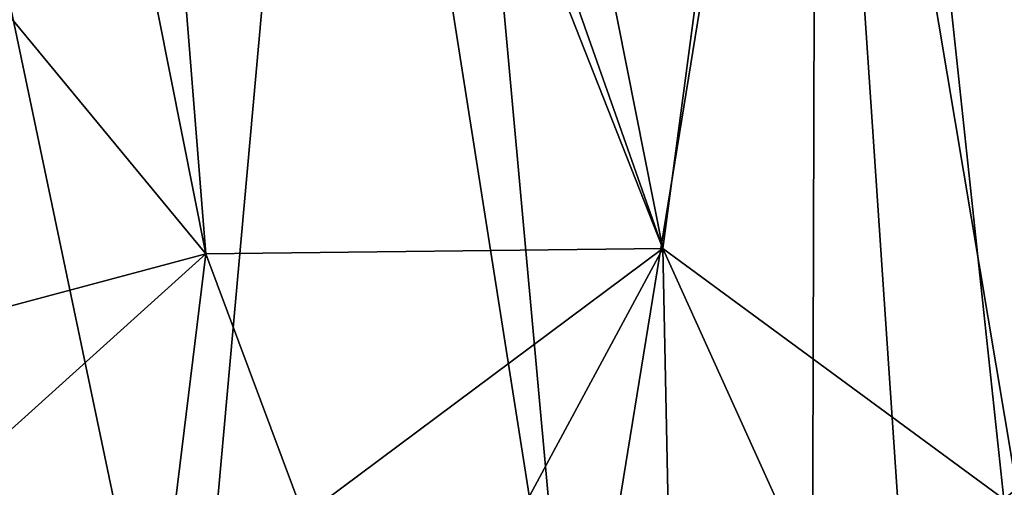
# Model space of a CAD drawing. Units: metres. Extents: x 18.4 to 34.5, y -1.7 to 0.1.
# Drawn here: x 33.4 to 33.8, y -0.8 to -0.5 of the extents above; entities that cross this region are included whole.
import ezdxf

# ---------------------------------------------------------------- set-up
doc = ezdxf.new("R2010")
doc.units = ezdxf.units.M

msp = doc.modelspace()

# ---------------------------------------------------------------- linework, layer by layer
at = {"layer": '1'}
for points in [[(33.44419, -0.64172, 1.31462), (33.3094, 0.03506, 1.15114), (33.38682, 0.07744, 1.28368)], [(33.38682, 0.07744, 1.28368), (33.43521, 0.02531, 1.37188), (33.66918, -0.63912, 1.75737)], [(33.44419, -0.64172, 1.31462), (33.38682, 0.07744, 1.28368), (33.66918, -0.63912, 1.75737)], [(33.75483, 0.00512, 2.0293), (33.90259, 0.04875, 2.39884), (33.96319, -0.66262, 2.46567)], [(33.44419, -0.64172, 1.31462), (32.9947, -0.09735, 0.65315), (33.3094, 0.03506, 1.15114)], [(33.43521, 0.02531, 1.37188), (33.53553, 0.03483, 1.56221), (33.66918, -0.63912, 1.75737)], [(33.66918, -0.63912, 1.75737), (33.53553, 0.03483, 1.56221), (33.75483, 0.00512, 2.0293)], [(33.66918, -0.63912, 1.75737), (33.75483, 0.00512, 2.0293), (33.83716, -0.7626, 2.14833)], [(33.83716, -0.7626, 2.14833), (33.75483, 0.00512, 2.0293), (33.96319, -0.66262, 2.46567)], [(33.85909, -0.08182, 8.17096), (33.74468, -0.16853, 8.53582), (34.08461, -0.76992, 7.66727)], [(32.9947, -0.09735, 0.65315), (33.44419, -0.64172, 1.31462), (33.19608, -0.70798, 0.90094)], [(33.50585, -0.14167, 8.95636), (33.62562, -0.90139, 8.78005), (33.55613, -0.13933, 8.86345)], [(33.55613, -0.13933, 8.86345), (33.62562, -0.90139, 8.78005), (33.74468, -0.16853, 8.53582)], [(33.34692, -0.51439, 9.3217), (33.43469, -0.93353, 9.13787), (33.50585, -0.14167, 8.95636)], [(33.50585, -0.14167, 8.95636), (33.43469, -0.93353, 9.13787), (33.62562, -0.90139, 8.78005)], [(33.74468, -0.16853, 8.53582), (33.62562, -0.90139, 8.78005), (33.74257, -0.92468, 8.52985)], [(33.74468, -0.16853, 8.53582), (33.74257, -0.92468, 8.52985), (33.79539, -0.91911, 8.40003)], [(33.79539, -0.91911, 8.40003), (33.86968, -0.91304, 8.21249), (33.74468, -0.16853, 8.53582)], [(33.74468, -0.16853, 8.53582), (33.86968, -0.91304, 8.21249), (34.08461, -0.76992, 7.66727)], [(33.34692, -0.51439, 9.3217), (33.33038, -0.96541, 9.2917), (33.43469, -0.93353, 9.13787)], [(33.49251, -0.77097, 1.41005), (33.44419, -0.64172, 1.31462), (33.66918, -0.63912, 1.75737)], [(33.60045, -0.76678, 1.62178), (33.49251, -0.77097, 1.41005), (33.66918, -0.63912, 1.75737)], [(33.67183, -0.76707, 1.77709), (33.60045, -0.76678, 1.62178), (33.66918, -0.63912, 1.75737)], [(33.72697, -0.76679, 1.90127), (33.67183, -0.76707, 1.77709), (33.66918, -0.63912, 1.75737)], [(33.72697, -0.76679, 1.90127), (33.66918, -0.63912, 1.75737), (33.83716, -0.7626, 2.14833)], [(33.29611, -0.77525, 1.06545), (33.19608, -0.70798, 0.90094), (33.44419, -0.64172, 1.31462)], [(33.42818, -0.77288, 1.29358), (33.29611, -0.77525, 1.06545), (33.44419, -0.64172, 1.31462)], [(33.44419, -0.64172, 1.31462), (33.49251, -0.77097, 1.41005), (33.42818, -0.77288, 1.29358)], [(33.88615, -0.77057, 2.29118), (33.83716, -0.7626, 2.14833), (33.96319, -0.66262, 2.46567)]]:
    msp.add_3dface(points, dxfattribs=at)

doc.saveas('drawing.dxf')
